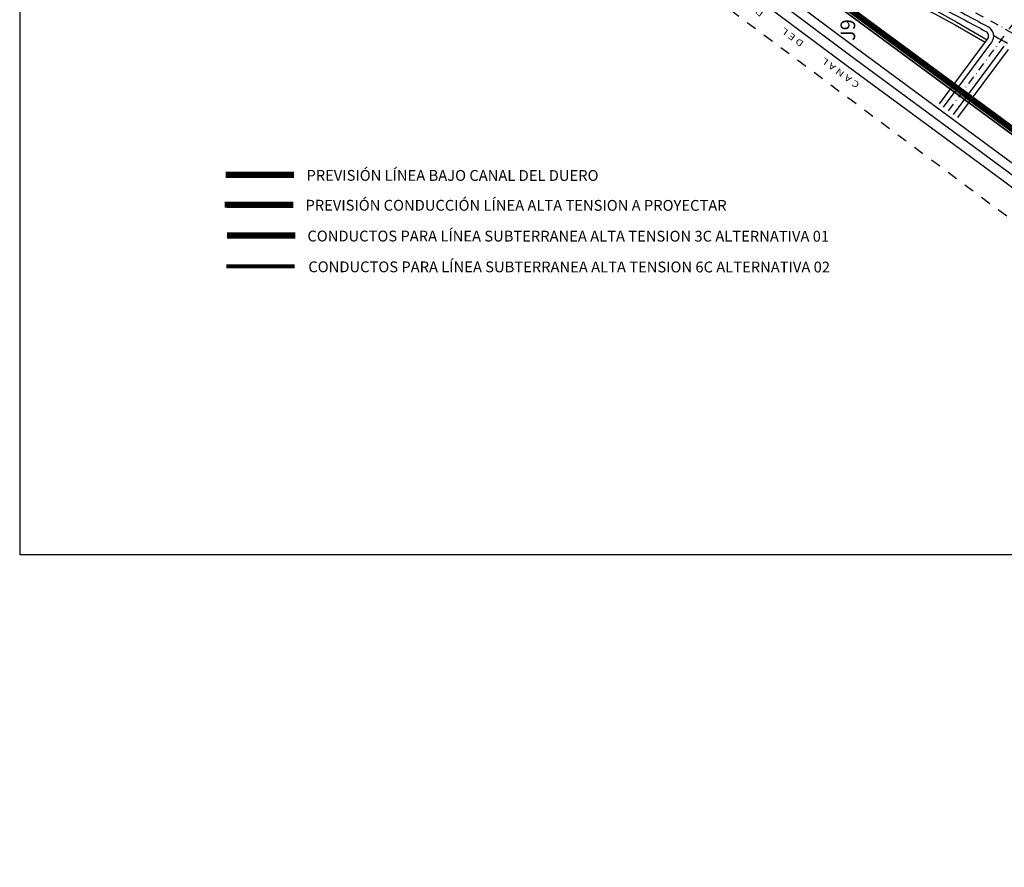
# Model space of a CAD drawing. Units: millimetres. Extents: x 352031 to 354008, y 4606071 to 4607588.
# Drawn here: x 352031 to 352502, y 4606237 to 4606643 of the extents above; entities that cross this region are included whole.
import ezdxf

# ---------------------------------------------------------------- set-up
doc = ezdxf.new("R2010")
doc.units = ezdxf.units.MM
for name, pattern in [('EJES', [4, 2, -1, 0, -1]), ('LÍNEAS_OCULTAS2', [4.7625, 3.175, -1.5875]), ('TRAZOS', [2, 1, -1])]:
    doc.linetypes.add(name, pattern=pattern)
for name, color, linetype in [('--marco1-oscar', 7, 'Continuous'), ('00_nuevo trazado', 1, 'Continuous'), ('05 LIMITE OBRA', 7, 'Continuous'), ('05141AT-3C', 20, '3C'), ('05142AT-6C_licitación', 30, '6C'), ('0519AT-EXIST', 6, 'TRAZOS'), ('BASE', 8, 'Continuous'), ('EJES', 8, 'EJES'), ('ENTORNO', 9, 'Continuous')]:
    doc.layers.add(name, color=color, linetype=linetype)
doc.styles.add('ARIAL', font='arial.ttf')
doc.styles.add('Estilo1', font='romans.shx')
doc.styles.add('ROMANS', font='romans.shx')
doc.linetypes.add('3C', pattern='A,1,-1.5,["3",ROMANS,S=1,R=0,X=-1,Y=-0.5],-1.5', length=4)
doc.linetypes.add('6C', pattern='A,1,-1.5,[".6",ROMANS,S=1,R=0,X=-1,Y=-0.5],-1.5', length=4)

msp = doc.modelspace()

# ---------------------------------------------------------------- linework, layer by layer
at = {"layer": '--marco1-oscar'}
msp.add_lwpolyline([(352903.83, 4607588.15), (352030.83, 4607588.15), (352030.83, 4606386.65), (352903.83, 4606386.65)], close=True, dxfattribs=at)
at = {"layer": '00_nuevo trazado', "const_width": 3}
msp.add_lwpolyline([(352162.26, 4606568.47), (352129.51, 4606568.48)], dxfattribs=at)
at = {"layer": '05 LIMITE OBRA', "color": 8, "linetype": 'LÍNEAS_OCULTAS2', "ltscale": 2, "const_width": 0.8, "flags": 128}
msp.add_lwpolyline([(352132.06, 4606863.25), (352191.49, 4606989.64), (352231.19, 4607087.94), (352245.43, 4607127.19), (352254.92, 4607153.33), (352319.07, 4607164.5), (352395.23, 4607165.21), (352617.89, 4607162.78), (352628.72, 4607138.99), (352701.22, 4607138.9), (352714.32, 4607151.78), (352721.09, 4607161.33), (352739.1, 4607161.46), (352842.22, 4607160.33), (352916.39, 4607159.97), (352936.01, 4607154.07), (352970.9, 4607148.42), (353113.2, 4607169.14), (353213.08, 4607172.19), (353350.6, 4607173.71), (353518.74, 4607175.35), (353619.83, 4607175.64), (353845.99, 4607174.99), (353845.18, 4607169.58), (353848.65, 4607136.46), (353853.5, 4607110.66), (353865.83, 4607070.2), (353883.37, 4607021.65), (353881.05, 4607005.94), (353873.48, 4606980.46), (353860.87, 4606938.07), (353856.19, 4606932.46), (353822.31, 4606830.98), (353830.65, 4606828.19), (353810.55, 4606776.02), (353759.78, 4606789.03), (353730.27, 4606712.61), (353693.15, 4606714.28), (353690.42, 4606711.44), (353684.86, 4606677.46), (353683.67, 4606670.21), (353664.83, 4606668.31), (353656.18, 4606667.75), (353647.09, 4606667.76), (353646.17, 4606667.81), (353619.9, 4606670.39), (353608.15, 4606672.04), (353596.66, 4606674.23), (353570.15, 4606679.67), (353522.52, 4606689.55), (353501.73, 4606693.81), (353490.26, 4606696), (353468.06, 4606699.89), (353460.77, 4606701.39), (353449.55, 4606704.27), (353395.75, 4606719.1), (353357.96, 4606729.4), (353302.46, 4606744.78), (353254.68, 4606758.04), (353228.57, 4606765.2), (353187.08, 4606771.95), (353171.81, 4606773.37), (353086.03, 4606793.17), (353048.68, 4606810.45), (353006.99, 4606828.85), (352952.94, 4606852.83), (352909.65, 4606871.86), (352863.48, 4606892.41), (352841.99, 4606897.54), (352829.52, 4606867.99), (352812.61, 4606827.98), (352799.33, 4606796.55), (352792.05, 4606776.6), (352788.76, 4606749.6), (352791.16, 4606730.48), (352801.04, 4606686.48), (352813.81, 4606630.17), (352826.53, 4606574.38), (352827.5, 4606565.97), (352824.22, 4606553.21), (352820.5, 4606547.94), (352733.82, 4606457.55), (352730.94, 4606451.97), (352729.76, 4606445.73), (352729.84, 4606441.99), (352729.85, 4606437.86), (352716.1, 4606430.78), (352655.82, 4606477.51), (352132.06, 4606863.25)], close=True, dxfattribs=at)
at = {"layer": '05141AT-3C', "ltscale": 3, "const_width": 3, "flags": 128}
msp.add_lwpolyline([(352130.06, 4606539.45), (352162.8, 4606539.43)], dxfattribs=at)
at = {"layer": '05142AT-6C_licitación', "ltscale": 3, "const_width": 2, "flags": 128}
msp.add_lwpolyline([(352129.73, 4606524.7), (352162.47, 4606524.68)], dxfattribs=at)
at = {"layer": '0519AT-EXIST', "color": 1, "ltscale": 5, "const_width": 3}
for points in [[(352713.42, 4606437.72), (352126.89, 4606869.83)], [(352161.8, 4606554.17), (352129.05, 4606554.19)]]:
    msp.add_lwpolyline(points, dxfattribs=at)
at = {"layer": '0519AT-EXIST', "color": 3, "ltscale": 5}
msp.add_lwpolyline([(352114.74, 4606838.86), (352921.67, 4606236.8)], dxfattribs=at)
at = {"layer": 'BASE'}
for p, q in [((352471.24, 4606602.46), (352494.28, 4606633.49)), ((352473.25, 4606600.97), (352496.29, 4606632)), ((352478.07, 4606597.4), (352502.33, 4606630.07)), ((352480.07, 4606595.9), (352504.34, 4606628.58))]:
    msp.add_line(p, q, dxfattribs=at)
for points in [[(352167.96, 4606855.96, 0.064014), (352204.51, 4606817.1, 0.039071), (352269.75, 4606768.62, 0.010562), (352367.82, 4606707.02, 0.008982), (352367.91, 4606706.96, 0.006981), (352474.84, 4606649.94, -0.006081), (352494.68, 4606639.36, -0.048482)], [(352165.94, 4606854.49, 0.063971), (352202.9, 4606815.19, 0.039041), (352268.4, 4606766.52, 0.01056), (352366.53, 4606704.87, 0.008982), (352366.7, 4606704.77, 0.006981), (352473.69, 4606647.72, -0.00608), (352493.48, 4606637.17, -0.048413)]]:
    msp.add_lwpolyline(points, format="xyb", dxfattribs=at)
at = {"layer": 'BASE', "ltscale": 2, "flags": 128}
for points in [[(352391.96, 4606682.75), (352399.32, 4606678.9), (352409.41, 4606673.8), (352420.46, 4606668.38), (352432.48, 4606662.64), (352444.97, 4606656.79), (352457.3, 4606651.1), (352468.82, 4606645.83), (352478.84, 4606640.36), (352493.19, 4606632.02)], [(352392.88, 4606683.96), (352400, 4606680.24), (352410.08, 4606675.14), (352421.12, 4606669.73), (352433.13, 4606663.99), (352445.61, 4606658.15), (352457.92, 4606652.46), (352469.49, 4606647.18), (352479.58, 4606641.67), (352494.09, 4606633.23)]]:
    msp.add_lwpolyline(points, dxfattribs=at)
at = {"layer": 'BASE'}
for centre, radius, start, end in [((352492.27, 4606634.98), 5, 323.403, 61.2411), ((352492.27, 4606634.98), 2.5, 323.403, 61.2411), ((352049.85, 4605828.84), 922.07, 60.50536, 60.97165)]:
    msp.add_arc(centre, radius, start, end, dxfattribs=at)
at = {"layer": 'EJES', "ltscale": 2}
msp.add_line((352475.66, 4606599.18), (352649.5, 4606833.28), dxfattribs=at)
msp.add_lwpolyline([(352162.58, 4606869.32, 0.08112), (352206.45, 4606819.39, 0.039107), (352271.37, 4606771.15, 0.010565), (352369.36, 4606709.59, 0.006981), (352476.21, 4606652.61, -0.020189), (352541.27, 4606615.53, -0.048564), (352574.56, 4606587.28, -0.01811), (352606.31, 4606552.61, -0.025777), (352637.63, 4606511.71, 0.094444), (352676.69, 4606473.04, 0.005344), (352703.89, 4606454.22, 0.176297), (352714.51, 4606451.56)], format="xyb", dxfattribs=at)
msp.add_lwpolyline([(352162.58, 4606869.32, 0.08112), (352206.45, 4606819.39, 0.039107), (352271.37, 4606771.15, 0.010565), (352369.36, 4606709.59, 0.006981), (352476.21, 4606652.61, -0.020189), (352541.27, 4606615.53, -0.048564), (352574.56, 4606587.28, -0.01811), (352606.31, 4606552.61, -0.025777), (352637.63, 4606511.71, 0.094444), (352676.69, 4606473.04, 0.005344), (352703.89, 4606454.22, 0.176297), (352714.51, 4606451.56)], format="xyb", dxfattribs=at)
at = {"layer": 'ENTORNO'}
for p, q in [((352430.21, 4606630), (352352.19, 4606688.5)), ((352506.94, 4606573.49), (352430.21, 4606630))]:
    msp.add_line(p, q, dxfattribs=at)
at = {"layer": 'ENTORNO', "ltscale": 3}
msp.add_lwpolyline([(352699.95, 4606423.56), (352661.79, 4606451.55), (352613.72, 4606487.53), (352558.76, 4606528.94), (352504.22, 4606569.83), (352427.49, 4606626.34), (352349.47, 4606684.84), (352250.28, 4606758.37), (352190.07, 4606803.26), (352142.95, 4606837.83), (352132.47, 4606846.89)], dxfattribs=at)
at = {"layer": 'ENTORNO'}
msp.add_lwpolyline([(352691.65, 4606423.56), (352658.87, 4606447.61), (352610.77, 4606483.6), (352555.81, 4606525.01), (352501.29, 4606565.89), (352424.57, 4606622.4), (352346.53, 4606680.91), (352247.36, 4606754.43), (352187.15, 4606799.31), (352139.89, 4606833.98), (352130.81, 4606841.78)], dxfattribs=at)

# ---------------------------------------------------------------- texts
at = {"layer": '--marco1-oscar', "color": 7, "style": 'Estilo1'}
for s, p in [('PREVISIÓN LÍNEA BAJO CANAL DEL DUERO ', (352168.15, 4606565.65)), ('PREVISIÓN CONDUCCIÓN LÍNEA ALTA TENSION A PROYECTAR', (352167.69, 4606551.35)), ('CONDUCTOS PARA LÍNEA SUBTERRANEA ALTA TENSION 3C ALTERNATIVA 01', (352168.6, 4606536.6)), ('CONDUCTOS PARA LÍNEA SUBTERRANEA ALTA TENSION 6C ALTERNATIVA 02', (352169.05, 4606521.85))]:
    msp.add_text(s, height=5.175, rotation=359.9735, dxfattribs=at).set_placement(p)
at = {"layer": 'BASE', "style": 'ARIAL'}
msp.add_text('J9', height=7, rotation=90, dxfattribs=at).set_placement((352430.91, 4606632.63))
at = {"layer": 'ENTORNO', "style": 'ROMANS', "width": 1.3}
msp.add_text('C A N A L          D E L          D U E R O', height=3, rotation=143.3707, dxfattribs=at).set_placement((352433.31, 4606612.16))

doc.saveas('drawing.dxf')
